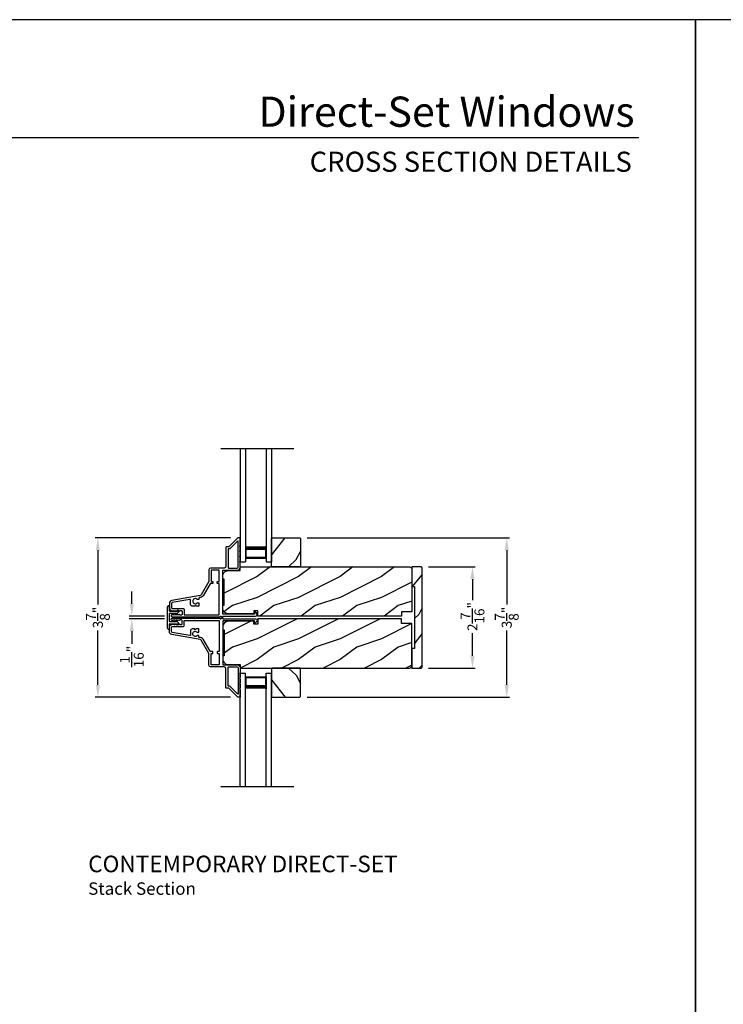
# Model space of a CAD drawing. Extents: x 0 to 102, y -200 to -156.
# Drawn here: x 52 to 69, y -179 to -156 of the extents above; entities that cross this region are included whole.
import ezdxf
from ezdxf.enums import TextEntityAlignment as Align

# ---------------------------------------------------------------- set-up
doc = ezdxf.new("R2010")
doc.units = 0
doc.header["$LTSCALE"] = 2
doc.header["$MEASUREMENT"] = 0
doc.header["$PDMODE"] = 3
doc.layers.get('0').update_dxf_attribs({"linetype": 'CONTINUOUS'})
doc.layers.get('DEFPOINTS').update_dxf_attribs({"color": 3, "linetype": 'CONTINUOUS'})
doc.layers.add('DIM', color=7, linetype='CONTINUOUS')
doc.styles.add('ARIAL', font='arial.ttf')
doc.styles.get("Standard").update_dxf_attribs({"font": 'arial.ttf'})
doc.dimstyles.get("Standard").update_dxf_attribs({"dimtxt": 0.24, "dimasz": 0.3, "dimexe": 0.0625, "dimexo": 0.18, "dimgap": 0.09, "dimtad": 0, "dimdec": 4, "dimzin": 0, "dimtxsty": 'STANDARD', "dimcen": 0, "dimadec": 5, "dimazin": 3, "dimtfac": 1, "dimtdec": 4, "dimtofl": 0, "dimtmove": 0, "dimatfit": 3, "dimtolj": 1, "dimtzin": 0})
pattern_1 = [(216.8699, (63.82433, -49.84357), (2.99999992, 2.00000012), [0.5, -4.5]), (206.5651, (64.42433, -50.14357), (-0.9999992, -1.0000013), [1.118034, -1.118034]), (198.4349, (64.42433, -50.64357), (-2.0000004, -0.9999984), [0.632456, -2.529822])]

# ---------------------------------------------------------------- blocks, each defined once
blk = doc.blocks.new('A$C213E3FBD')
for p, q in [((0.102, 0.264), (0.101, 0.263)), ((0.103, 0.251), (0.133, 0.221)), ((0.186, 0.238), (0.153, 0.27)), ((0.41, 0.27), (0.377, 0.238)), ((0.43, 0.221), (0.46, 0.251)), ((0.462, 0.263), (0.461, 0.264)), ((0, 0.04), (0, 0.032)), ((0.118, 0.05), (0.01, 0.05)), ((0.133, 0.221), (0.133, 0.065)), ((0.178, 0.216), (0.186, 0.224)), ((0.178, 0.065), (0.178, 0.216)), ((0.37, 0.05), (0.193, 0.05)), ((0.377, 0.224), (0.385, 0.216)), ((0.385, 0.216), (0.385, 0.065)), ((0.43, 0.065), (0.43, 0.221)), ((0.553, 0.05), (0.445, 0.05)), ((0.563, 0.032), (0.563, 0.04)), ((0.032, 0), (0.531, 0))]:
    blk.add_line(p, q)
for centre, radius, start, end in [((0.11, 0.258), 0.01, 150, 225), ((0.13, 0.247), 0.0326, 45, 150), ((0.179, 0.231), 0.01, 315, 45), ((0.385, 0.231), 0.01, 135, 225), ((0.433, 0.247), 0.0326, 30, 135), ((0.453, 0.258), 0.01, 315, 30), ((0.01, 0.04), 0.01, 90, 180), ((0.032, 0.032), 0.032, 180, 270), ((0.118, 0.065), 0.015, 270, 0), ((0.193, 0.065), 0.015, 180, 270), ((0.37, 0.065), 0.015, 270, 0), ((0.445, 0.065), 0.015, 180, 270), ((0.531, 0.032), 0.032, 270, 0), ((0.553, 0.04), 0.01, 0, 90)]:
    blk.add_arc(centre, radius, start, end)
blk = doc.blocks.new('A$C70A11FCB')
for p, q in [((0, 0.75), (2.733, 0.75)), ((2.733, 0.625), (2.733, 0.75)), ((0, 0.625), (2.733, 0.625)), ((2.644, 0.625), (2.358, 0.625)), ((2.644, 0.125), (2.644, 0.625)), ((2.644, 0.625), (2.644, 0.625)), ((2.678, 0.625), (2.733, 0.625)), ((0, 0.125), (2.733, 0.125)), ((2.358, 0.125), (2.644, 0.125)), ((2.678, 0.125), (2.733, 0.125)), ((2.733, 0), (2.733, 0.125)), ((0, 0), (2.733, 0))]:
    blk.add_line(p, q)
for points, const_width in [([(2.403, 0.125), (2.403, 0.625)], 0.09), ([(2.644, 0.61), (2.403, 0.61)], 0.03), ([(2.628, 0.14), (2.628, 0.61)], 0.03), ([(2.644, 0.14), (2.403, 0.14)], 0.03)]:
    blk.add_lwpolyline(points, dxfattribs=dict(const_width=const_width))
blk = doc.blocks.new('*D395')
at = {"layer": 'DEFPOINTS', "color": 0}
for p in [(56.963, -168.204), (53.581, -172.053), (56.963, -172.053)]:
    blk.add_point(p, dxfattribs=at)
at = {"layer": 'DIM', "color": 0}
for p, q in [((56.783, -168.204), (53.518, -168.204)), ((53.581, -168.504), (53.581, -169.813)), ((53.581, -171.753), (53.581, -170.443)), ((56.783, -172.053), (53.518, -172.053))]:
    blk.add_line(p, q, dxfattribs=at)
for points in [[(53.531, -168.504), (53.631, -168.504), (53.581, -168.204)], [(53.531, -171.753), (53.631, -171.753), (53.581, -172.053)]]:
    blk.add_solid(points, dxfattribs=at)
at = {"layer": 'DIM', "color": 0, "insert": (53.581, -170.128), "char_height": 0.24, "attachment_point": 5, "rotation": 90}
blk.add_mtext('\\A1;3{\\H1.000000x;\\S7/8;}"', dxfattribs=at)
blk = doc.blocks.new('*D396')
at = {"layer": 'DEFPOINTS', "color": 0}
for p in [(54.4, -170.097), (55.371, -170.097), (55.371, -170.16)]:
    blk.add_point(p, dxfattribs=at)
at = {"layer": 'DIM', "color": 0}
for p, q in [((54.4, -169.797), (54.4, -169.497)), ((55.191, -170.097), (54.337, -170.097)), ((55.191, -170.16), (54.337, -170.16)), ((54.4, -170.46), (54.4, -170.76))]:
    blk.add_line(p, q, dxfattribs=at)
for points in [[(54.35, -169.797), (54.45, -169.797), (54.4, -170.097)], [(54.35, -170.46), (54.45, -170.46), (54.4, -170.16)]]:
    blk.add_solid(points, dxfattribs=at)
at = {"layer": 'DIM', "color": 0, "insert": (54.4, -171.07), "char_height": 0.24, "attachment_point": 5, "rotation": 90}
blk.add_mtext('\\A1;{\\H1.000000x;\\S1/16;}"', dxfattribs=at)
blk = doc.blocks.new('*D397')
at = {"layer": 'DEFPOINTS', "color": 0}
for p in [(61.379, -168.906), (62.62, -168.906), (61.379, -171.351)]:
    blk.add_point(p, dxfattribs=at)
at = {"layer": 'DIM', "color": 0}
for p, q in [((61.559, -168.906), (62.682, -168.906)), ((62.62, -169.206), (62.62, -169.706)), ((62.62, -171.051), (62.62, -170.503)), ((61.559, -171.351), (62.682, -171.351))]:
    blk.add_line(p, q, dxfattribs=at)
for points in [[(62.57, -169.206), (62.67, -169.206), (62.62, -168.906)], [(62.57, -171.051), (62.67, -171.051), (62.62, -171.351)]]:
    blk.add_solid(points, dxfattribs=at)
at = {"layer": 'DIM', "color": 0, "insert": (62.62, -170.105), "char_height": 0.24, "attachment_point": 5, "rotation": 90}
blk.add_mtext('\\A1;2{\\H1.000000x;\\S7/16;}"', dxfattribs=at)
blk = doc.blocks.new('*D398')
at = {"layer": 'DEFPOINTS', "color": 0}
for p in [(58.452, -168.204), (58.452, -172.052), (63.447, -172.052)]:
    blk.add_point(p, dxfattribs=at)
at = {"layer": 'DIM', "color": 0}
for p, q in [((58.632, -168.204), (63.51, -168.204)), ((63.447, -168.504), (63.447, -169.813)), ((63.447, -171.752), (63.447, -170.443)), ((58.632, -172.052), (63.51, -172.052))]:
    blk.add_line(p, q, dxfattribs=at)
for points in [[(63.397, -168.504), (63.497, -168.504), (63.447, -168.204)], [(63.397, -171.752), (63.497, -171.752), (63.447, -172.052)]]:
    blk.add_solid(points, dxfattribs=at)
at = {"layer": 'DIM', "color": 0, "insert": (63.447, -170.128), "char_height": 0.24, "attachment_point": 5, "rotation": 90}
blk.add_mtext('\\A1;3{\\H1.000000x;\\S7/8;}"', dxfattribs=at)

msp = doc.modelspace()

# ---------------------------------------------------------------- hatches: boundary and pattern name
h = msp.add_hatch()
h.set_pattern_fill('WOOD2', color=256, angle=205, style=0)
h.set_pattern_definition([(61.8699, (48.67861, -32.01775), (-1.8736867, -3.08047044), [0.5, -4.5]), (51.5651, (48.00804, -31.99943), (0.4836882, 1.3289269), [1.118034, -1.118034]), (43.4349, (47.79673, -31.54627), (1.3899984, 1.75154305), [0.632456, -2.529822])])
h.paths.add_polyline_path([(57.78678, -168.90908), (57.76678, -168.88908), (57.76678, -168.22408), (57.78678, -168.20408), (58.45178, -168.20408), (58.47178, -168.22408), (58.47178, -168.88908), (58.45178, -168.90908)])
h = msp.add_hatch()
h.set_pattern_fill('WOOD2', color=256, pattern_type=2)
h.set_pattern_definition(pattern_1)
edge = h.paths.add_edge_path()
edge.add_line((56.59687, -169.91267), (56.59687, -169.82917))
edge.add_line((56.59687, -169.82917), (56.62788, -169.82917))
edge.add_line((56.62788, -169.82917), (56.62788, -169.20511))
edge.add_line((56.62788, -169.20511), (56.59687, -169.20511))
edge.add_line((56.59687, -169.20511), (56.59687, -169.1216))
edge.add_arc((56.72189, -169.1216), 0.12501, 90.00002, 180.000047, ccw=False)
edge.add_line((56.72189, -168.99659), (57.01737, -168.99659))
edge.add_line((57.01737, -168.99659), (57.01737, -168.90908))
edge.add_line((57.01737, -168.90908), (61.09929, -168.90908))
edge.add_arc((61.09929, -168.96909), 0.06, -0.000691, 90.00041, ccw=False)
edge.add_line((61.1593, -168.96909), (61.1593, -169.98718))
edge.add_line((61.1593, -169.98718), (60.90928, -169.98718))
edge.add_line((60.90928, -169.98718), (60.90928, -170.09719))
edge.add_line((60.90928, -170.09719), (57.44341, -170.09719))
edge.add_line((57.44341, -170.09719), (57.44341, -169.96618))
edge.add_line((57.44341, -169.96618), (57.3434, -169.96618))
edge.add_line((57.3434, -169.96618), (57.3434, -170.03769))
edge.add_line((57.3434, -170.03769), (56.72189, -170.03769))
edge.add_arc((56.72189, -169.91267), 0.12501, 180.000222, 269.99998, ccw=False)
h = msp.add_hatch()
h.set_pattern_fill('WOOD2', color=256, angle=205, style=0, pattern_type=2)
h.set_pattern_definition([(61.8699, (-10.50275, -179.2695), (-1.8736867, -3.08047044), [0.5, -4.5]), (51.5651, (-11.1733, -179.25117), (0.4836882, 1.328927), [1.118034, -1.118034]), (43.4349, (-11.38463, -178.79802), (1.3899984, 1.751543), [0.632456, -2.529822])])
edge = h.paths.add_edge_path()
edge.add_line((61.1593, -168.90593), (61.1593, -169.37893))
edge.add_line((61.1593, -169.37893), (61.2223, -169.37893))
edge.add_line((61.2223, -169.37893), (61.2223, -170.87793))
edge.add_line((61.2223, -170.87793), (61.1593, -170.87793))
edge.add_line((61.1593, -170.87793), (61.1593, -171.35093))
edge.add_line((61.1593, -171.35093), (61.3793, -171.35093))
edge.add_arc((61.3793, -171.32093), 0.03, 270, 360)
edge.add_line((61.4093, -171.32093), (61.4093, -168.93593))
edge.add_arc((61.3793, -168.93593), 0.03, 0, 90)
edge.add_line((61.3793, -168.90593), (61.1593, -168.90593))
h = msp.add_hatch()
h.set_pattern_fill('WOOD2', color=256, pattern_type=2)
h.set_pattern_definition(pattern_1)
edge = h.paths.add_edge_path()
edge.add_line((56.59687, -170.34419), (56.59687, -170.4277))
edge.add_line((56.59687, -170.4277), (56.62788, -170.4277))
edge.add_line((56.62788, -170.4277), (56.62788, -171.05175))
edge.add_line((56.62788, -171.05175), (56.59687, -171.05175))
edge.add_line((56.59687, -171.05175), (56.59687, -171.13526))
edge.add_arc((56.72189, -171.13526), 0.12501, 179.999953, 269.99998)
edge.add_line((56.72189, -171.26027), (57.01737, -171.26027))
edge.add_line((57.01737, -171.26027), (57.01737, -171.34778))
edge.add_line((57.01737, -171.34778), (61.09929, -171.34778))
edge.add_arc((61.09929, -171.28778), 0.06, 269.99959, 360.000691)
edge.add_line((61.1593, -171.28778), (61.1593, -170.26968))
edge.add_line((61.1593, -170.26968), (60.90928, -170.26968))
edge.add_line((60.90928, -170.26968), (60.90928, -170.15967))
edge.add_line((60.90928, -170.15967), (57.44341, -170.15967))
edge.add_line((57.44341, -170.15967), (57.44341, -170.29068))
edge.add_line((57.44341, -170.29068), (57.3434, -170.29068))
edge.add_line((57.3434, -170.29068), (57.3434, -170.21918))
edge.add_line((57.3434, -170.21918), (56.72189, -170.21918))
edge.add_arc((56.72189, -170.34419), 0.12501, 90.00002, 179.999778)
h = msp.add_hatch()
h.set_pattern_fill('WOOD2', color=256, angle=205, style=0)
h.set_pattern_definition([(298.1301, (48.67861, -308.23911), (-1.8736867, 3.08047044), [0.5, -4.5]), (308.4349, (48.00804, -308.25744), (0.4836882, -1.3289269), [1.118034, -1.118034]), (316.5651, (47.79673, -308.7106), (1.3899984, -1.75154305), [0.632456, -2.529822])])
h.paths.add_polyline_path([(57.78678, -171.34778), (57.76678, -171.36778), (57.76678, -172.03278), (57.78678, -172.05278), (58.45178, -172.05278), (58.47178, -172.03278), (58.47178, -171.36778), (58.45178, -171.34778)])

# ---------------------------------------------------------------- linework, layer by layer
for p, q in [((66.63308, -158.55546), (35.72876, -158.55546)), ((56.54547, -166.05078), (58.30914, -166.05078)), ((57.76678, -168.20385), (57.76678, -168.33673)), ((56.54547, -174.20608), (58.30914, -174.20608))]:
    msp.add_line(p, q)
for points in [[(34.00001, -155.70553), (34.00001, -199.70555), (68.00002, -199.70555), (68.00002, -155.70553)], [(68.00002, -155.70553), (68.00002, -199.70555), (102.00003, -199.70555), (102.00003, -155.70553)], [(57.78678, -168.90908), (57.76678, -168.88908), (57.76678, -168.22408), (57.78678, -168.20408), (58.45178, -168.20408), (58.47178, -168.22408), (58.47178, -168.88908), (58.45178, -168.90908)], [(57.78678, -171.34778), (57.76678, -171.36778), (57.76678, -172.03278), (57.78678, -172.05278), (58.45178, -172.05278), (58.47178, -172.03278), (58.47178, -171.36778), (58.45178, -171.34778)]]:
    msp.add_lwpolyline(points, close=True)
for points in [[(56.54687, -170.11918), (56.59687, -170.11918), (56.59687, -170.10718, -0.41423045), (56.60687, -170.09718), (57.38493, -170.09718, 0.70020531), (57.41064, -170.02654), (57.37109, -169.99335, 0.63702529), (57.36287, -169.99718), (57.36287, -170.04718), (56.60687, -170.04718, -0.41423045), (56.59687, -170.03718), (56.59687, -168.99618, -0.41423045), (56.60687, -168.98618), (56.94187, -168.98618, 0.41421659), (57.01687, -168.91118), (57.01687, -168.81268), (57.00278, -168.78184, -0.54612175), (57.01187, -168.76768), (57.01237, -168.76768, 0.4142792), (57.01687, -168.76318), (57.01687, -168.68818), (57.00278, -168.65734, -0.54612175), (57.01187, -168.64318), (57.01237, -168.64318, 0.41418701), (57.01687, -168.63868), (57.01687, -168.56368), (57.00278, -168.53284, -0.54615661), (57.01187, -168.51868), (57.01237, -168.51868, 0.41418701), (57.01687, -168.51418), (57.01687, -168.43918), (57.00278, -168.40834, -0.54612175), (57.01187, -168.39418), (57.01237, -168.39418, 0.4142792), (57.01687, -168.38968), (57.01687, -168.21418, 0.4142513), (57.00687, -168.20418), (56.96287, -168.20418, 0.19894753), (56.9558, -168.20711), (56.74166, -168.42125, -0.1989493), (56.73459, -168.42418), (56.68187, -168.42418, 0.41419112), (56.67187, -168.43418), (56.67187, -168.89618, -0.41420538), (56.63187, -168.93618), (56.30187, -168.93618, 0.41421338), (56.26187, -168.97618), (56.26187, -169.2565, -0.13162301), (56.26053, -169.2615), (56.07739, -169.57872, -0.2217111), (56.04969, -169.59811), (55.36339, -169.71913, 0.36396618), (55.30637, -169.78708), (55.30637, -169.8969, 0.26795273), (55.33787, -169.95146), (55.37537, -169.97311, 0.57733669), (55.38737, -169.96618), (55.38737, -169.95579), (55.41737, -169.97311, 0.57733669), (55.42937, -169.96618), (55.42937, -169.95579), (55.45937, -169.97311, 0.57733669), (55.47137, -169.96618), (55.47137, -169.95579), (55.50137, -169.97311, 0.57733669), (55.51337, -169.96618), (55.51337, -169.95579), (55.54337, -169.97311, 0.57733669), (55.55537, -169.96618), (55.55537, -169.95918), (55.59637, -169.95918, -0.41421271), (55.61237, -169.97518), (55.61237, -170.05318, -0.41421271), (55.59637, -170.06918), (55.55537, -170.06918), (55.55537, -170.06218, 0.57736114), (55.54337, -170.05525), (55.51337, -170.07257), (55.51337, -170.06218, 0.57736114), (55.50137, -170.05525), (55.47137, -170.07257), (55.47137, -170.06218, 0.57736114), (55.45937, -170.05525), (55.42937, -170.07257), (55.42937, -170.06218, 0.57736114), (55.41737, -170.05525), (55.38737, -170.07257), (55.38737, -170.06218, 0.57736114), (55.37537, -170.05525), (55.35848, -170.06501, 0.76732241), (55.37058, -170.11018), (55.92137, -170.11018), (55.93137, -170.10018), (55.94137, -170.11018), (56.52173, -170.11018), (56.5298, -170.10211, -0.19887455), (56.53687, -170.09918), (56.54687, -170.09918, -0.999978)], [(61.1593, -168.90593), (61.1593, -169.37893), (61.2223, -169.37893), (61.2223, -170.87793), (61.1593, -170.87793), (61.1593, -171.35093), (61.3793, -171.35093, 0.41421356), (61.4093, -171.32093), (61.4093, -168.93593, 0.41421356), (61.3793, -168.90593)], [(56.59687, -170.13769), (56.59687, -170.14968, 0.41423045), (56.60687, -170.15968), (57.38493, -170.15968, -0.70020531), (57.41064, -170.23032), (57.37109, -170.26351, -0.63702529), (57.36287, -170.25968), (57.36287, -170.20968), (56.60687, -170.20968, 0.41423045), (56.59687, -170.21968), (56.59687, -171.26068, 0.41423045), (56.60687, -171.27068), (56.94187, -171.27068, -0.41421659), (57.01687, -171.34568), (57.01687, -171.44418), (57.00278, -171.47503, 0.54612175), (57.01187, -171.48918), (57.01237, -171.48918, -0.4142792), (57.01687, -171.49368), (57.01687, -171.56868), (57.00278, -171.59953, 0.54612175), (57.01187, -171.61368), (57.01237, -171.61368, -0.41418701), (57.01687, -171.61818), (57.01687, -171.69318), (57.00278, -171.72403, 0.54615661), (57.01187, -171.73818), (57.01237, -171.73818, -0.41418701), (57.01687, -171.74268), (57.01687, -171.81768), (57.00278, -171.84853, 0.54612175), (57.01187, -171.86268), (57.01237, -171.86268, -0.4142792), (57.01687, -171.86718), (57.01687, -172.04268, -0.4142513), (57.00687, -172.05268), (56.96287, -172.05268, -0.19894753), (56.9558, -172.04975), (56.74166, -171.83561, 0.1989493), (56.73459, -171.83268), (56.68187, -171.83268, -0.41419112), (56.67187, -171.82268), (56.67187, -171.36068, 0.41420538), (56.63187, -171.32068), (56.30187, -171.32068, -0.41421338), (56.26187, -171.28068), (56.26187, -171.00036, 0.13162301), (56.26053, -170.99536), (56.07739, -170.67814, 0.2217111), (56.04969, -170.65875), (55.36339, -170.53774, -0.36396618), (55.30637, -170.46978), (55.30637, -170.35996, -0.26795273), (55.33787, -170.3054), (55.37537, -170.28375, -0.57733669), (55.38737, -170.29068), (55.38737, -170.30107), (55.41737, -170.28375, -0.57733669), (55.42937, -170.29068), (55.42937, -170.30107), (55.45937, -170.28375, -0.57733669), (55.47137, -170.29068), (55.47137, -170.30107), (55.50137, -170.28375, -0.57733669), (55.51337, -170.29068), (55.51337, -170.30107), (55.54337, -170.28375, -0.57733669), (55.55537, -170.29068), (55.55537, -170.29768), (55.59637, -170.29768, 0.41421271), (55.61237, -170.28168), (55.61237, -170.20368, 0.41421271), (55.59637, -170.18768), (55.55537, -170.18768), (55.55537, -170.19468, -0.57736114), (55.54337, -170.20161), (55.51337, -170.18429), (55.51337, -170.19468, -0.57736114), (55.50137, -170.20161), (55.47137, -170.18429), (55.47137, -170.19468, -0.57736114), (55.45937, -170.20161), (55.42937, -170.18429), (55.42937, -170.19468, -0.57736114), (55.41737, -170.20161), (55.38737, -170.18429), (55.38737, -170.19468, -0.57736114), (55.37537, -170.20161), (55.35848, -170.19186, -0.76732241), (55.37058, -170.14668), (55.92137, -170.14668), (55.93137, -170.15668), (55.94137, -170.14668), (56.52173, -170.14668), (56.5298, -170.15476, 0.19887455), (56.53687, -170.15769), (56.54687, -170.15769, 0.999978), (56.54687, -170.13769)]]:
    msp.add_lwpolyline(points, format="xyb", close=True)
for points in [[(56.72187, -168.92618, 0.41419112), (56.73187, -168.93618), (56.94187, -168.93618, 0.41420553), (56.96687, -168.91118), (56.96687, -168.29089, 0.66817468), (56.9498, -168.28382), (56.76237, -168.47125, -0.1989512), (56.7553, -168.47418), (56.73187, -168.47418, 0.41419112), (56.72187, -168.48418), (56.72187, -168.92618)], [(55.63837, -169.91018, -0.41421845), (55.66237, -169.93418), (55.66237, -170.06018), (56.49687, -170.06018, 0.4141963), (56.50687, -170.05018), (56.50687, -169.30918), (56.47187, -169.30918, -0.41423779), (56.46187, -169.29918), (56.46187, -169.26918, -0.4141963), (56.47187, -169.25918), (56.50687, -169.25918), (56.50687, -168.99618, 0.41423779), (56.49687, -168.98618), (56.32187, -168.98618, 0.41423779), (56.31187, -168.99618), (56.31187, -169.25918), (56.34687, -169.25918, -0.4141963), (56.35687, -169.26918), (56.35687, -169.29918, -0.41423779), (56.34687, -169.30918), (56.29651, -169.30918, 0.26791874), (56.28785, -169.31418), (56.12069, -169.60372, -0.30422775), (56.03071, -169.64791, 0.45405248), (56.01937, -169.65782), (56.01937, -169.68421, -0.41418378), (56.00937, -169.69421), (55.98481, -169.69421, -0.21020676), (55.97744, -169.69097, 2.57009914), (55.97744, -169.77545, -0.21020676), (55.98481, -169.77221), (56.00937, -169.77221, -0.41418378), (56.01937, -169.78221), (56.01937, -169.84521, -0.41418378), (56.00937, -169.85521), (55.95137, -169.85521), (55.93137, -169.83521), (55.91137, -169.85521), (55.86437, -169.85521, -0.41421039), (55.81437, -169.80521), (55.81437, -169.70825, 0.46628862), (55.79677, -169.69348), (55.37621, -169.76764, 0.36396844), (55.35637, -169.79127), (55.35637, -169.89218, 0.4142029), (55.37437, -169.91018), (55.63837, -169.91018)], [(56.59687, -169.91267), (56.59687, -169.82917), (56.62788, -169.82917), (56.62788, -169.20511), (56.59687, -169.20511), (56.59687, -169.1216, -0.4142137), (56.72189, -168.99659), (57.01737, -168.99659), (57.01737, -168.90908), (61.09929, -168.90908, -0.41421919), (61.1593, -168.96909), (61.1593, -169.98718), (60.90928, -169.98718), (60.90928, -170.09719), (57.44341, -170.09719), (57.44341, -169.96618), (57.3434, -169.96618), (57.3434, -170.03769), (56.72189, -170.03769, -0.41421232), (56.59687, -169.91267)], [(55.63837, -170.34668, 0.41421845), (55.66237, -170.32268), (55.66237, -170.19668), (56.49687, -170.19668, -0.4141963), (56.50687, -170.20668), (56.50687, -170.94768), (56.47187, -170.94768, 0.41423779), (56.46187, -170.95768), (56.46187, -170.98768, 0.4141963), (56.47187, -170.99768), (56.50687, -170.99768), (56.50687, -171.26068, -0.41423779), (56.49687, -171.27068), (56.32187, -171.27068, -0.41423779), (56.31187, -171.26068), (56.31187, -170.99768), (56.34687, -170.99768, 0.4141963), (56.35687, -170.98768), (56.35687, -170.95768, 0.41423779), (56.34687, -170.94768), (56.29651, -170.94768, -0.26791874), (56.28785, -170.94268), (56.12069, -170.65314, 0.30422775), (56.03071, -170.60895, -0.45405248), (56.01937, -170.59904), (56.01937, -170.57265, 0.41418378), (56.00937, -170.56265), (55.98481, -170.56265, 0.21020676), (55.97744, -170.56589, -2.57009914), (55.97744, -170.48141, 0.21020676), (55.98481, -170.48465), (56.00937, -170.48465, 0.41418378), (56.01937, -170.47465), (56.01937, -170.41165, 0.41418378), (56.00937, -170.40165), (55.95137, -170.40165), (55.93137, -170.42165), (55.91137, -170.40165), (55.86437, -170.40165, 0.41421039), (55.81437, -170.45165), (55.81437, -170.54861, -0.46628862), (55.79677, -170.56338), (55.37621, -170.48922, -0.36396844), (55.35637, -170.46559), (55.35637, -170.36468, -0.4142029), (55.37437, -170.34668), (55.63837, -170.34668)], [(56.59687, -170.34419), (56.59687, -170.4277), (56.62788, -170.4277), (56.62788, -171.05175), (56.59687, -171.05175), (56.59687, -171.13526, 0.4142137), (56.72189, -171.26027), (57.01737, -171.26027), (57.01737, -171.34778), (61.09929, -171.34778, 0.41421919), (61.1593, -171.28778), (61.1593, -170.26968), (60.90928, -170.26968), (60.90928, -170.15967), (57.44341, -170.15967), (57.44341, -170.29068), (57.3434, -170.29068), (57.3434, -170.21918), (56.72189, -170.21918, 0.41421232), (56.59687, -170.34419)], [(56.72187, -171.33068, -0.41419112), (56.73187, -171.32068), (56.94187, -171.32068, -0.41420553), (56.96687, -171.34568), (56.96687, -171.96597, -0.66817468), (56.9498, -171.97304), (56.76237, -171.78561, 0.1989512), (56.7553, -171.78268), (56.73187, -171.78268, -0.41419112), (56.72187, -171.77268), (56.72187, -171.33068)]]:
    msp.add_lwpolyline(points, format="xyb")

# ---------------------------------------------------------------- block references
at = {"rotation": 270}
for name, p in [('A$C70A11FCB', (57.01687, -166.05078)), ('A$C213E3FBD', (55.25637, -169.84693))]:
    msp.add_blockref(name, p, dxfattribs=at)
at = {"xscale": -1, "rotation": 270}
msp.add_blockref('A$C70A11FCB', (57.01687, -174.20608), dxfattribs=at)

# ---------------------------------------------------------------- texts
at = {"style": 'ARIAL'}
for s, height, p in [('Direct-Set Windows', 0.7272729, (66.53202, -158.28854)), ('CROSS SECTION DETAILS', 0.4848486, (66.46493, -159.37483))]:
    msp.add_text(s, height=height, dxfattribs=at).set_placement(p, align=Align.RIGHT)
for s, height, p in [('%%UCONTEMPORARY DIRECT-SET', 0.4, (53.34718, -176.27343)), ('Stack Section', 0.3, (53.34678, -176.81748))]:
    msp.add_text(s, height=height, dxfattribs=at).set_placement(p)

# ---------------------------------------------------------------- dimensions: what is measured, and where the dimension line sits
at = {"layer": 'DIM'}
for base, p1, p2, angle, picture, middle in [((53.58054, -172.05268), (56.96287, -168.20418), (56.96287, -172.05268), 270, '*D395', (53.58054, -170.12843)), ((63.44715, -172.05233), (58.45178, -168.20362), (58.45178, -172.05233), 90, '*D398', (63.44715, -170.12798))]:
    dim = msp.add_linear_dim(base=base, p1=p1, p2=p2, angle=angle, dimstyle='STANDARD', override={"dimpost": '\\X'}, dxfattribs=at)
    dim.commit()
    dim.dimension.update_dxf_attribs({"geometry": picture, "text_midpoint": middle})
for base, p1, p2, angle, picture, middle in [((62.61963, -168.90593), (61.3793, -171.35093), (61.3793, -168.90593), 90, '*D397', (62.61963, -170.1048)), ((54.39976, -170.09718), (55.37058, -170.15968), (55.37058, -170.09718), 270, '*D396', (54.39976, -171.06987))]:
    dim = msp.add_linear_dim(base=base, p1=p1, p2=p2, angle=angle, dimstyle='STANDARD', override={"dimpost": '\\X'}, dxfattribs=at)
    dim.commit()
    dim.dimension.update_dxf_attribs({"geometry": picture, "text_midpoint": middle, "dimtype": 160})

doc.saveas('drawing.dxf')
